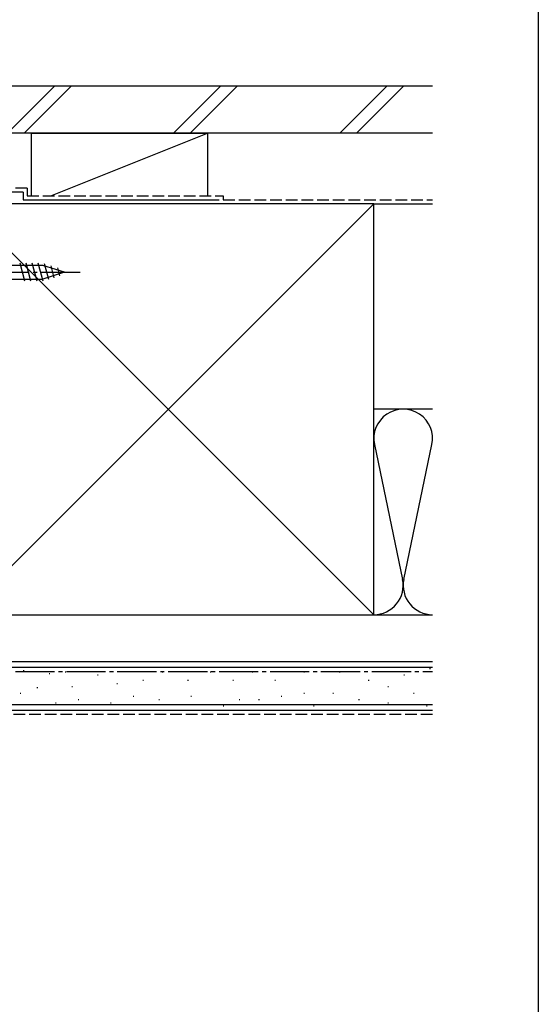
# Model space of a CAD drawing. Extents: x 0 to 990, y 0 to 1603.
# Drawn here: x 858 to 990, y 798 to 1049 of the extents above; entities that cross this region are included whole.
import ezdxf

# ---------------------------------------------------------------- set-up
doc = ezdxf.new("R2010")
doc.units = 0
doc.linetypes.add('YCENTER_1', pattern=[13, 10, -1, 1, -1])
doc.linetypes.add('YHIDDEN_1', pattern=[4, 3, -1])
for name, color, linetype in [('YKK_13', 4, 'CONTINUOUS'), ('YKK_ZWAK', 7, 'CONTINUOUS'), ('YSS_K', 3, 'CONTINUOUS')]:
    doc.layers.add(name, color=color, linetype=linetype)

msp = doc.modelspace()

# ---------------------------------------------------------------- linework, layer by layer
at = {"layer": 'YKK_13', "linetype": 'Continuous'}
for p, q in [((863.45, 986.52), (830.75, 986.52)), ((858.9, 982.47), (857.67, 987.07)), ((860.45, 982.47), (859.22, 987.07)), ((862.01, 982.47), (860.77, 987.07)), ((863.56, 982.47), (862.33, 987.07)), ((869, 984.77), (863.45, 986.52)), ((864.99, 982.92), (863.91, 986.95)), ((866.42, 983.38), (865.61, 986.41)), ((869, 984.77), (863.45, 983.02)), ((867.85, 983.83), (867.3, 985.88)), ((830.75, 983.02), (863.45, 983.02))]:
    msp.add_line(p, q, dxfattribs=at)
at = {"layer": 'YKK_13', "linetype": 'YCENTER_1'}
msp.add_line((824, 984.77), (874, 984.77), dxfattribs=at)
at = {"layer": 'YKK_ZWAK'}
msp.add_line((990, 1560), (990, 0), dxfattribs=at)
at = {"layer": 'YSS_K', "color": 0, "linetype": 'Continuous'}
for p, q in [((963, 1032.27), (840.4, 1032.27)), ((963, 1020.27), (840.4, 1020.27)), ((858.5, 1005.27), (833.5, 1005.27)), ((858.5, 1005.27), (858.5, 1003.27)), ((948, 1002.27), (843, 1002.27)), ((858.5, 1003.27), (908.5, 1003.27)), ((948, 897.27), (948, 1002.27)), ((843, 897.27), (948, 897.27)), ((963, 885.27), (830.5, 885.27)), ((963, 872.77), (830.5, 872.77))]:
    msp.add_line(p, q, dxfattribs=at)
at = {"layer": 'YSS_K', "linetype": 'Continuous'}
for p, q in [((854.44, 1020.27), (866.44, 1032.27)), ((870.68, 1032.27), (858.68, 1020.27)), ((896.87, 1020.27), (908.87, 1032.27)), ((901.11, 1020.27), (913.11, 1032.27)), ((939.29, 1020.27), (951.29, 1032.27)), ((943.54, 1020.27), (955.54, 1032.27)), ((860.5, 1020.27), (860.5, 1004.27)), ((860.5, 1020.27), (905.5, 1020.27)), ((865.5, 1004.27), (905.5, 1020.27)), ((905.5, 1020.27), (905.5, 1004.27)), ((843, 897.27), (948, 1002.27)), ((843, 1002.27), (948, 897.27)), ((905.5, 1002.27), (860.5, 1002.27)), ((948, 1002.27), (963, 1002.27)), ((963, 949.77), (948, 949.77)), ((948.16, 940.73), (955.34, 906.3)), ((955.66, 906.3), (962.84, 940.73)), ((948, 897.27), (963, 897.27)), ((963, 883.77), (830.5, 883.77)), ((858.48, 883.05), (858.68, 883.05)), ((962.26, 883.52), (962.46, 883.52)), ((865.11, 882.27), (865.31, 882.27)), ((869.2, 882.7), (869.4, 882.7)), ((877.44, 881.88), (877.64, 881.88)), ((888.98, 880.55), (889.18, 880.55)), ((893.92, 882.7), (894.12, 882.7)), ((900.45, 880.55), (900.65, 880.55)), ((906.22, 882.7), (906.42, 882.7)), ((911.99, 880.55), (912.19, 880.55)), ((916.93, 882.7), (917.13, 882.7)), ((922.7, 880.55), (922.9, 880.55)), ((930.12, 882.7), (930.32, 882.7)), ((939.18, 882.7), (939.38, 882.7)), ((946.6, 880.55), (946.8, 880.55)), ((955.67, 881.88), (955.87, 881.88)), ((861.99, 878.65), (862.19, 878.65)), ((870.85, 878.9), (871.05, 878.9)), ((882.39, 879.73), (882.59, 879.73)), ((951.55, 878.9), (951.75, 878.9)), ((857.66, 877.26), (857.86, 877.26)), ((872.5, 875.61), (872.7, 875.61)), ((886.51, 876.43), (886.71, 876.43)), ((893.1, 875.61), (893.3, 875.61)), ((901.27, 876.43), (901.47, 876.43)), ((913.63, 875.61), (913.83, 875.61)), ((918.58, 875.61), (918.78, 875.61)), ((924.35, 876.43), (924.55, 876.43)), ((930.12, 877.26), (930.32, 877.26)), ((937.54, 877.26), (937.74, 877.26)), ((944.13, 875.61), (944.33, 875.61)), ((958.14, 877.26), (958.34, 877.26)), ((963, 874.27), (830.5, 874.27)), ((861.8, 874.36), (862, 874.36)), ((866.73, 874.78), (866.93, 874.78)), ((880.74, 874.78), (880.94, 874.78)), ((909.51, 873.96), (909.71, 873.96)), ((932.59, 873.96), (932.79, 873.96)), ((951.55, 874.78), (951.75, 874.78)), ((961.44, 873.96), (961.64, 873.96))]:
    msp.add_line(p, q, dxfattribs=at)
at = {"layer": 'YSS_K', "color": 0, "linetype": 'YHIDDEN_1'}
for p, q in [((859.5, 1006.27), (833.5, 1006.27)), ((859.5, 1006.27), (859.5, 1004.27)), ((859.5, 1004.27), (909.5, 1004.27)), ((909.5, 1004.27), (909.5, 1003.27)), ((909.5, 1003.27), (963, 1003.27))]:
    msp.add_line(p, q, dxfattribs=at)
at = {"layer": 'YSS_K', "color": 0, "linetype": 'YCENTER_1'}
msp.add_line((830.5, 882.77), (963, 882.77), dxfattribs=at)
at = {"layer": 'YSS_K', "linetype": 'YHIDDEN_1'}
msp.add_line((963, 871.77), (830.5, 871.77), dxfattribs=at)
at = {"layer": 'YSS_K', "linetype": 'Continuous'}
for centre, start, end in [((955.5, 942.27), 348.2165, 191.7835), ((948, 904.77), 270, 11.7835), ((963, 904.77), 168.2165, 270)]:
    msp.add_arc(centre, 7.5, start, end, dxfattribs=at)

doc.saveas('drawing.dxf')
